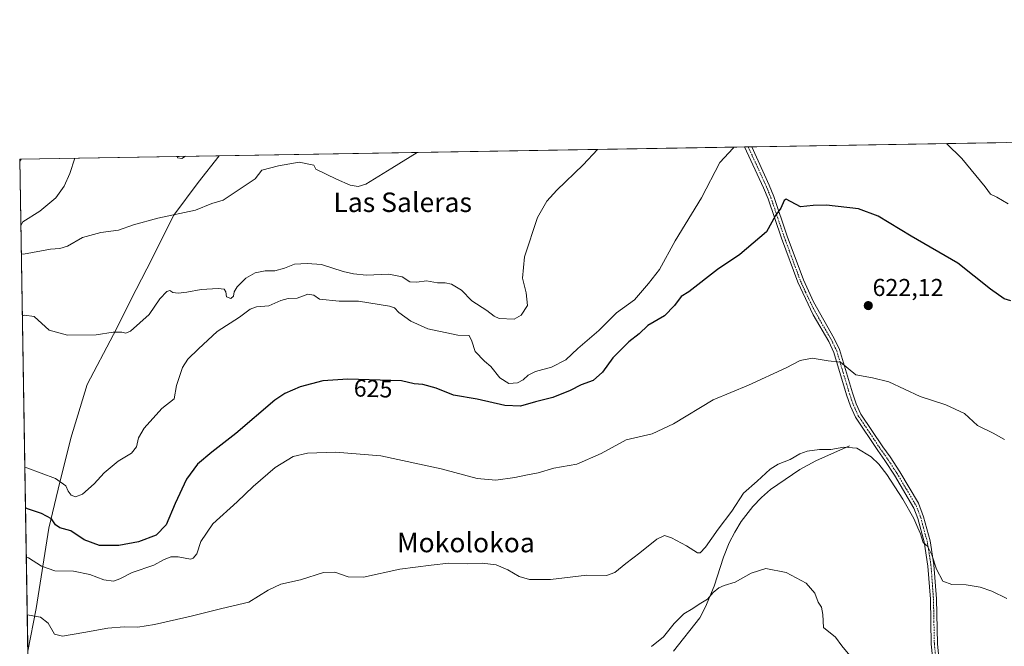
# Model space of a CAD drawing. Units: metres. Extents: x 614525 to 617996, y 4713183 to 4715554.
# Drawn here: x 614538 to 614942, y 4715297 to 4715554 of the extents above; entities that cross this region are included whole.
import ezdxf
from ezdxf.enums import TextEntityAlignment as Align

# ---------------------------------------------------------------- set-up
doc = ezdxf.new("R2010")
doc.units = ezdxf.units.M
doc.header["$MEASUREMENT"] = 0
doc.linetypes.add('TRAZO_Y_PUNTO', pattern=[1, 0.5, -0.25, 0, -0.25])
for name, color, linetype, lineweight in [('Camino', 19, 'Continuous', 0), ('Camino Cxs', 19, 'Continuous', 0), ('Camino eje', 39, 'TRAZO_Y_PUNTO', 13), ('Carátula', 7, 'Continuous', 5), ('Comarca CxS', 133, 'Continuous', 0), ('Comunidad Autónoma CxS', 142, 'Continuous', 0), ('Corriente natural lineal', 142, 'Continuous', 13), ('Cultivos herbáceos CxS', 92, 'Continuous', 0), ('Curva de nivel maestra', 36, 'Continuous', 30), ('Curva de nivel normal', 36, 'Continuous', 0), ('Espacio natural protegido', 2, 'Continuous', 13), ('Espacio natural protegido CxS', 2, 'Continuous', 0), ('Municipio CxS', 142, 'Continuous', 0), ('Provincia CxS', 1, 'Continuous', 0), ('Punto de cota en terreno', 7, 'Continuous', 0), ('Rótulo de curva de nivel directora', 19, 'Continuous', 0), ('Rótulo de punto de cota en terreno', 19, 'Continuous', 0), ('Texto cartográfico', 19, 'Continuous', 0)]:
    doc.layers.add(name, color=color, linetype=linetype, lineweight=lineweight)
doc.styles.add('Arial', font='txt', dxfattribs={"height": 0.2})

# ---------------------------------------------------------------- blocks, each defined once
blk = doc.blocks.new('*U163')
at = {"layer": 'Espacio natural protegido', "color": 2, "linetype": 'Continuous', "lineweight": 13}
for points in [[(614541.16, 4715294.68, 613.38), (614544.61, 4715312.18, 615.41), (614549.86, 4715345.17, 623.48), (614553.61, 4715361.17, 628.82), (614558.8, 4715382.17, 633.22), (614565.49, 4715404.17, 633.97), (614576.3, 4715424.67, 634.89), (614585.68, 4715443.17, 636.15), (614590.12, 4715451.67, 636.82), (614601.18, 4715473.67, 639.84), (614611.12, 4715487.17, 641.4), (614619.78, 4715498.11, 642.93)], [(614542.97, 4715185.01, 599.82), (614544.67, 4715190.68, 601.02), (614546.49, 4715197.68, 601.08), (614547.61, 4715202.18, 601.15), (614547.11, 4715205.68, 601.28), (614546.8, 4715208.68, 601.44), (614543.61, 4715227.18, 603.13), (614543.36, 4715241.68, 605.08), (614544.11, 4715252.68, 609.31), (614544.61, 4715260.68, 611.78), (614541.44, 4715277.72, 612.35)]]:
    blk.add_polyline3d(points, dxfattribs=at)
blk = doc.blocks.new('*U166')
at = {"layer": 'Curva de nivel normal', "color": 36, "linetype": 'Continuous', "lineweight": 0}
for points in [[(614775.17, 4715500.71, 635), (614769.31, 4715494.39, 635), (614758.41, 4715484.03, 635), (614754.43, 4715479.48, 635), (614750.59, 4715472.69, 635), (614745.25, 4715456.54, 635), (614744.42, 4715447.81, 635), (614745.94, 4715441.85, 635), (614746.36, 4715436.56, 635), (614743.85, 4715432.7, 635), (614740.92, 4715431.04, 635), (614734.84, 4715431.34, 635), (614732.67, 4715432.24, 635), (614729.69, 4715434.61, 635), (614723.59, 4715438.55, 635), (614719.35, 4715442.87, 635), (614715.18, 4715445.33, 635), (614712.54, 4715445.92, 635), (614709.46, 4715445.88, 635), (614704.88, 4715446.75, 635), (614700.94, 4715446.17, 635), (614698.12, 4715446.36, 635), (614694.92, 4715448.46, 635), (614689.48, 4715449.45, 635), (614680.25, 4715449.06, 635), (614674.99, 4715449.66, 635), (614670.68, 4715450.57, 635), (614661.84, 4715453.49, 635), (614655.96, 4715453.93, 635), (614650.78, 4715453.65, 635), (614646.64, 4715451.96, 635), (614642.68, 4715450.85, 635), (614638.64, 4715450.81, 635), (614634.57, 4715450.09, 635), (614630.76, 4715447.9, 635), (614627.23, 4715444.35, 635), (614625.96, 4715442.24, 635), (614625.7, 4715440.46, 635), (614624.5, 4715439.51, 635), (614622.78, 4715440.22, 635), (614622.56, 4715442.18, 635), (614621.81, 4715443.32, 635), (614619.4, 4715443.58, 635), (614612.32, 4715443.17, 635), (614606.52, 4715442.03, 635), (614602.94, 4715441.67, 635), (614600.8, 4715441.92, 635), (614599.45, 4715442.72, 635), (614598.32, 4715442.4, 635), (614595.44, 4715439.31, 635), (614591.04, 4715432.98, 635), (614583.31, 4715426.12, 635), (614581.46, 4715425.25, 635), (614579.8, 4715425.68, 635), (614576.27, 4715425.64, 635), (614569.28, 4715424.62, 635), (614557.44, 4715424.42, 635), (614549.88, 4715426.5, 635), (614543.72, 4715432.05, 635), (614539.74, 4715432.64, 635), (614538.89, 4715432.23, 635)], [(614537.84, 4715495.91, 635), (614538.46, 4715496.75, 635)]]:
    blk.add_polyline3d(points, dxfattribs=at)
blk = doc.blocks.new('*U172')
at = {"layer": 'Curva de nivel normal', "color": 36, "linetype": 'Continuous', "lineweight": 0}
for points in [[(614538.47, 4715457.9, 640), (614539.33, 4715457.72, 640), (614550.45, 4715459.69, 640), (614554.38, 4715460.01, 640), (614557.4, 4715460.98, 640), (614563.59, 4715464.52, 640), (614571.17, 4715466.6, 640), (614578.35, 4715467.57, 640), (614584.64, 4715469.74, 640), (614594.59, 4715472.49, 640), (614610.02, 4715475.83, 640), (614616.69, 4715478.53, 640), (614621.36, 4715479.91, 640), (614628.85, 4715484.78, 640), (614634.57, 4715488.63, 640), (614637.3, 4715492.18, 640), (614644.13, 4715493.91, 640), (614652.68, 4715495.45, 640), (614658.68, 4715494.3, 640), (614659.46, 4715492.55, 640), (614667.96, 4715488.43, 640), (614673.54, 4715486.01, 640), (614676.82, 4715485.5, 640), (614680.04, 4715486.49, 640), (614690.64, 4715493.07, 640), (614701.04, 4715499.47, 640)], [(614560.46, 4715497.12, 640), (614558.41, 4715490.86, 640), (614556.12, 4715485.65, 640), (614552.69, 4715480.87, 640), (614546.14, 4715475.3, 640), (614539.11, 4715470.93, 640), (614538.28, 4715469.52, 640)], [(614538.47, 4715457.9, 640)]]:
    blk.add_polyline3d(points, dxfattribs=at)
blk = doc.blocks.new('*U174')
at = {"layer": 'Curva de nivel normal', "color": 36, "linetype": 'Continuous', "lineweight": 0}
for points in [[(614831.19, 4715501.65, 630), (614830.97, 4715501.16, 630), (614825.45, 4715495.33, 630), (614817.96, 4715480.79, 630), (614807.11, 4715463.16, 630), (614800.6, 4715451.42, 630), (614796.13, 4715445.67, 630), (614790.34, 4715438.98, 630), (614782.97, 4715433.66, 630), (614775.67, 4715426.31, 630), (614767.12, 4715418.93, 630), (614762.21, 4715414.26, 630), (614756.34, 4715411.36, 630), (614749.68, 4715409.48, 630), (614746.71, 4715408.06, 630), (614744.68, 4715406.05, 630), (614742.34, 4715404.86, 630), (614738.75, 4715404.58, 630), (614735.05, 4715406.98, 630), (614731.4, 4715411.62, 630), (614728.8, 4715413.77, 630), (614724.86, 4715417.69, 630), (614723.51, 4715421.98, 630), (614722.4, 4715424.3, 630), (614717.77, 4715424.5, 630), (614705.55, 4715427.1, 630), (614698.48, 4715430.12, 630), (614693.58, 4715433.8, 630), (614691.8, 4715435.6, 630), (614689.75, 4715436.38, 630), (614677.07, 4715438.34, 630), (614669.11, 4715438.44, 630), (614661.01, 4715439.28, 630), (614658.68, 4715440.89, 630), (614656.15, 4715441.27, 630), (614651.77, 4715439.66, 630), (614648.17, 4715439.46, 630), (614645.08, 4715438.71, 630), (614640.19, 4715436.52, 630), (614635.16, 4715436.1, 630), (614632.46, 4715435.08, 630), (614628.16, 4715431.84, 630), (614618.89, 4715425.93, 630), (614611.24, 4715418.8, 630), (614606.91, 4715414.6, 630), (614604.73, 4715411.11, 630), (614602.31, 4715403.82, 630), (614601.28, 4715398.31, 630), (614596.2, 4715394.28, 630), (614588.95, 4715386.31, 630), (614586.6, 4715382.31, 630), (614585.8, 4715378.64, 630), (614583.73, 4715375.98, 630), (614578.28, 4715372.64, 630), (614572.52, 4715367.94, 630), (614568.42, 4715363.38, 630), (614563.62, 4715359.08, 630), (614560.79, 4715358.02, 630), (614558.98, 4715358.71, 630), (614557.73, 4715360.41, 630), (614556.78, 4715362.59, 630), (614552.58, 4715365.54, 630), (614540.77, 4715369.95, 630), (614539.92, 4715370.11, 630)], [(614943.82, 4715478.37, 630), (614939.27, 4715481.15, 630), (614936.63, 4715482.36, 630), (614934.36, 4715485.3, 630), (614924.84, 4715496.99, 630), (614918.57, 4715503.11, 630)]]:
    blk.add_polyline3d(points, dxfattribs=at)
blk = doc.blocks.new('*U175')
at = {"layer": 'Curva de nivel normal', "color": 36, "linetype": 'Continuous', "lineweight": 0}
for points in [[(614602.58, 4715497.82, 645), (614602.59, 4715497.31, 645), (614604.44, 4715497.05, 645), (614605.98, 4715497.88, 645)], [(614602.58, 4715497.82, 645)]]:
    blk.add_polyline3d(points, dxfattribs=at)
blk = doc.blocks.new('*U179')
at = {"layer": 'Curva de nivel normal', "color": 36, "linetype": 'Continuous', "lineweight": 0}
blk.add_polyline3d([(614797.36, 4715296.63, 610), (614802.31, 4715300.56, 610), (614806.62, 4715305.99, 610), (614810.66, 4715310.07, 610), (614814.34, 4715312.14, 610), (614817, 4715313.97, 610), (614820.33, 4715316.04, 610), (614822.75, 4715318.78, 610), (614825.01, 4715320.68, 610), (614827.18, 4715321.67, 610), (614831.74, 4715323.04, 610), (614838.25, 4715326.76, 610), (614844.27, 4715328.62, 610), (614852.72, 4715326.94, 610), (614860.94, 4715322.56, 610), (614864.42, 4715318.5, 610), (614865.87, 4715314.79, 610), (614867.16, 4715312.69, 610), (614867.74, 4715309.7, 610), (614867.95, 4715304.45, 610), (614872.98, 4715300.37, 610), (614875.51, 4715296.93, 610), (614878.84, 4715292.83, 610)], dxfattribs=at)
blk = doc.blocks.new('*U187')
at = {"layer": 'Curva de nivel normal', "color": 36, "linetype": 'Continuous', "lineweight": 0}
blk.add_polyline3d([(614540.52, 4715333.42, 620), (614541.38, 4715333.01, 620), (614546.82, 4715329.57, 620), (614552.26, 4715327.63, 620), (614559.88, 4715327.51, 620), (614566.6, 4715326.11, 620), (614572.35, 4715324, 620), (614576.36, 4715323.43, 620), (614579.02, 4715324.32, 620), (614583.99, 4715326.96, 620), (614592.92, 4715329.97, 620), (614596.96, 4715332.18, 620), (614599.86, 4715333.47, 620), (614602.87, 4715333.4, 620), (614607.93, 4715332.48, 620), (614609.13, 4715332.82, 620), (614610.54, 4715334.71, 620), (614612.23, 4715339.71, 620), (614617.12, 4715346.96, 620), (614627.17, 4715356, 620), (614633.79, 4715362.3, 620), (614642.78, 4715370.08, 620), (614650.12, 4715374.63, 620), (614656.01, 4715375.98, 620), (614667.59, 4715376.44, 620), (614686.14, 4715374.83, 620), (614710.9, 4715369.54, 620), (614725.81, 4715365.52, 620), (614733.37, 4715364.94, 620), (614741.25, 4715365.96, 620), (614745.78, 4715366.97, 620), (614750.77, 4715367.96, 620), (614757.24, 4715369.84, 620), (614766.64, 4715371.44, 620), (614776.67, 4715375.8, 620), (614787, 4715381.52, 620), (614797.58, 4715383.92, 620), (614806.44, 4715388.02, 620), (614822.74, 4715397.82, 620), (614837.17, 4715403.84, 620), (614852.69, 4715411.03, 620), (614858.46, 4715414.07, 620), (614863.36, 4715415, 620), (614869.99, 4715413.95, 620), (614875.06, 4715413.36, 620), (614881.25, 4715408.13, 620), (614888.09, 4715406.86, 620), (614894.79, 4715405.22, 620), (614907.69, 4715399.3, 620), (614918.32, 4715395.87, 620), (614925.98, 4715392.29, 620), (614931.28, 4715387.4, 620), (614937.76, 4715384.18, 620), (614942.3, 4715381.62, 620)], dxfattribs=at)
blk = doc.blocks.new('*U189')
at = {"layer": 'Curva de nivel normal', "color": 36, "linetype": 'Continuous', "lineweight": 0}
blk.add_polyline3d([(614540.91, 4715309.6, 615), (614541.77, 4715309.5, 615), (614546.4, 4715308.62, 615), (614549.48, 4715306.12, 615), (614552.08, 4715301.71, 615), (614555.43, 4715300.87, 615), (614564.14, 4715302.34, 615), (614574.1, 4715304.14, 615), (614580.69, 4715304.64, 615), (614586.36, 4715304.57, 615), (614593.17, 4715305.66, 615), (614608.28, 4715309.06, 615), (614620.84, 4715312.16, 615), (614632.02, 4715314.8, 615), (614639.95, 4715319.7, 615), (614645.09, 4715322.2, 615), (614653.18, 4715323.97, 615), (614662.59, 4715326.95, 615), (614667.34, 4715327.08, 615), (614672.73, 4715325.21, 615), (614679.11, 4715325.12, 615), (614693.96, 4715328.31, 615), (614706.92, 4715329.99, 615), (614714.16, 4715330.8, 615), (614721.95, 4715330.59, 615), (614727.75, 4715330.86, 615), (614733.54, 4715330.12, 615), (614738.28, 4715328.08, 615), (614742.96, 4715325.33, 615), (614747.3, 4715324.14, 615), (614755.82, 4715324.16, 615), (614770.73, 4715325.94, 615), (614778.94, 4715325.78, 615), (614782.32, 4715326.92, 615), (614786.76, 4715330.65, 615), (614792.58, 4715335, 615), (614799.56, 4715340.71, 615), (614802.67, 4715342.16, 615), (614805.6, 4715341.22, 615), (614811.72, 4715337.88, 615), (614816.3, 4715335, 615), (614817.33, 4715335.09, 615), (614819.49, 4715337.38, 615), (614824.7, 4715344.76, 615), (614830.38, 4715352.2, 615), (614835.19, 4715359.54, 615), (614840.76, 4715364.42, 615), (614846.17, 4715369.44, 615), (614849.37, 4715371.5, 615), (614854.33, 4715373.35, 615), (614858.33, 4715375.68, 615), (614861.33, 4715376.78, 615), (614866.33, 4715377.48, 615), (614870.99, 4715377.47, 615), (614876.42, 4715378.41, 615), (614881.67, 4715378.03, 615), (614887.57, 4715374.43, 615), (614890.69, 4715371.52, 615), (614894.06, 4715367.16, 615), (614900.66, 4715357.06, 615), (614905.12, 4715349.09, 615), (614906.7, 4715345.26, 615), (614907.81, 4715342.9, 615), (614908.96, 4715339.29, 615), (614910.68, 4715337.73, 615), (614912.58, 4715334.18, 615), (614914.4, 4715328.41, 615), (614917.02, 4715323.43, 615), (614920.75, 4715322.04, 615), (614926.58, 4715321.85, 615), (614932.32, 4715320.92, 615), (614937.13, 4715319.35, 615), (614943.28, 4715316.25, 615)], dxfattribs=at)
blk = doc.blocks.new('*U212')
at = {"layer": 'Curva de nivel maestra', "color": 36, "linetype": 'Continuous', "lineweight": 30}
blk.add_polyline3d([(614944.93, 4715438.59, 625), (614942.21, 4715439.42, 625), (614936.56, 4715443.32, 625), (614923.21, 4715454.05, 625), (614904.02, 4715465.05, 625), (614890.43, 4715473.27, 625), (614882.33, 4715476.38, 625), (614869.21, 4715477.87, 625), (614863.83, 4715477.75, 625), (614858.62, 4715477.14, 625), (614852.7, 4715480.35, 625), (614851.9, 4715479.72, 625), (614850.5, 4715476.63, 625), (614848.3, 4715473.52, 625), (614844.55, 4715466.85, 625), (614833.61, 4715457.51, 625), (614824.48, 4715451.43, 625), (614812.67, 4715442.28, 625), (614809.6, 4715440.34, 625), (614806.85, 4715436.65, 625), (614802.74, 4715432.32, 625), (614795.84, 4715428.42, 625), (614792.34, 4715425.02, 625), (614788, 4715421.75, 625), (614781.43, 4715415.09, 625), (614777.22, 4715409.26, 625), (614773.4, 4715405.81, 625), (614768.44, 4715404.09, 625), (614763.9, 4715401.72, 625), (614756.84, 4715398.81, 625), (614749.75, 4715397.07, 625), (614743.51, 4715395.24, 625), (614737.15, 4715395.5, 625), (614725.76, 4715398.16, 625), (614716.06, 4715399.82, 625), (614708.88, 4715402.66, 625), (614703.44, 4715404.19, 625), (614699.86, 4715404.45, 625), (614694.63, 4715405.69, 625), (614672.57, 4715406.4, 625), (614662.4, 4715405.67, 625), (614653, 4715403.27, 625), (614646.72, 4715400.55, 625), (614642.62, 4715397.74, 625), (614626.6, 4715384.02, 625), (614616.72, 4715376.43, 625), (614610.92, 4715371.4, 625), (614606.33, 4715365.27, 625), (614601.63, 4715355.29, 625), (614598.02, 4715346.61, 625), (614593.91, 4715342.27, 625), (614586.69, 4715339.62, 625), (614578.59, 4715338.01, 625), (614570.56, 4715338.09, 625), (614564.36, 4715340.39, 625), (614558.8, 4715344.04, 625), (614554.35, 4715345.38, 625), (614552.56, 4715346.52, 625), (614550.88, 4715348.98, 625), (614546.8, 4715351.24, 625), (614541.05, 4715353.08, 625), (614540.19, 4715353.47, 625)], dxfattribs=at)
blk = doc.blocks.new('5PATER')
at = {"layer": 'Carátula', "linetype": 'Continuous', "lineweight": 5}
h = blk.add_hatch(color=250, dxfattribs=at)
edge = h.paths.add_edge_path()
edge.add_ellipse((0, 0.01), major_axis=(-1.33, -1.34), ratio=0.999422, start_angle=0, end_angle=360)

msp = doc.modelspace()

# ---------------------------------------------------------------- linework, layer by layer
at = {"layer": 'Camino', "color": 19, "linetype": 'Continuous', "lineweight": 0}
for points in [[(614835.59, 4715501.73, 629.26), (614838.51, 4715501.77, 628.85)], [(614913.45, 4715286.15, 611.26), (614912.29, 4715297.53, 612.19), (614911.93, 4715316, 613.71), (614910.93, 4715329.65, 614.42), (614909.37, 4715339.51, 614.55), (614906.74, 4715349.12, 615.2), (614905.18, 4715353.45, 615.18), (614897.17, 4715366.94, 615.67), (614893.27, 4715372.99, 615.84), (614890.29, 4715377.11, 616.2), (614881.21, 4715390.72, 618), (614879.12, 4715395.26, 618.44), (614877.49, 4715399.97, 618.83), (614872.31, 4715417.36, 620.17), (614870.18, 4715421.87, 620.48), (614863.82, 4715432.75, 621.46), (614857.41, 4715446.16, 622.33), (614850.73, 4715464.21, 623.87), (614845.26, 4715480.39, 625.85), (614843.38, 4715484.98, 626.62), (614835.59, 4715501.72, 629.26), (614835.59, 4715501.73, 629.26)], [(614838.51, 4715501.77, 628.85), (614838.51, 4715501.77, 628.85), (614845.68, 4715485.99, 626.25), (614847.57, 4715481.39, 625.48), (614853.1, 4715465.04, 623.89), (614859.73, 4715447.14, 622.45), (614863.88, 4715438.07, 621.88), (614872.41, 4715423.04, 620.69), (614874.56, 4715418.54, 620.39), (614879.88, 4715400.74, 618.98), (614881.45, 4715396.2, 618.38), (614883.41, 4715391.95, 618.34), (614892.36, 4715378.54, 616.98), (614895.35, 4715374.41, 616.51), (614899.31, 4715368.27, 616.34), (614907, 4715355.4, 616.06), (614909.14, 4715349.88, 615.86), (614911.83, 4715340.04, 615.2), (614913.4, 4715330.18, 615.05), (614914.45, 4715316.12, 613.92), (614914.8, 4715297.69, 612.33), (614915.93, 4715286.57, 611.48)]]:
    msp.add_polyline3d(points, dxfattribs=at)
at = {"layer": 'Camino Cxs', "color": 19, "linetype": 'Continuous', "lineweight": 0}
msp.add_polyline3d([(614913.45, 4715286.15, 611.26), (614912.29, 4715297.53, 612.19), (614911.93, 4715316, 613.71), (614910.93, 4715329.65, 614.42), (614909.37, 4715339.51, 614.55), (614906.74, 4715349.12, 615.2), (614905.18, 4715353.45, 615.18), (614897.17, 4715366.94, 615.67), (614893.27, 4715372.99, 615.84), (614890.29, 4715377.11, 616.2), (614881.21, 4715390.72, 618), (614879.12, 4715395.26, 618.44), (614877.49, 4715399.97, 618.83), (614872.31, 4715417.36, 620.17), (614870.18, 4715421.87, 620.48), (614863.82, 4715432.75, 621.46), (614857.41, 4715446.16, 622.33), (614850.73, 4715464.21, 623.87), (614845.26, 4715480.39, 625.85), (614843.38, 4715484.98, 626.62), (614835.59, 4715501.72, 629.26), (614835.59, 4715501.73, 629.26), (614838.51, 4715501.77, 628.85), (614838.51, 4715501.77, 628.85), (614845.68, 4715485.99, 626.25), (614847.57, 4715481.39, 625.48), (614853.1, 4715465.04, 623.89), (614859.73, 4715447.14, 622.45), (614863.88, 4715438.07, 621.88), (614872.41, 4715423.04, 620.69), (614874.56, 4715418.54, 620.39), (614879.88, 4715400.74, 618.98), (614881.45, 4715396.2, 618.38), (614883.41, 4715391.95, 618.34), (614892.36, 4715378.54, 616.98), (614895.35, 4715374.41, 616.51), (614899.31, 4715368.27, 616.34), (614907, 4715355.4, 616.06), (614909.14, 4715349.88, 615.86), (614911.83, 4715340.04, 615.2), (614913.4, 4715330.18, 615.05), (614914.45, 4715316.12, 613.92), (614914.8, 4715297.69, 612.33), (614915.93, 4715286.57, 611.48)], dxfattribs=at)
at = {"layer": 'Camino eje', "color": 39, "linetype": 'TRAZO_Y_PUNTO', "lineweight": 13}
msp.add_polyline3d([(614837.05, 4715501.75, 629.03), (614837.05, 4715501.75, 629.03), (614840.95, 4715493.38, 627.65), (614844.53, 4715485.49, 626.43), (614845.48, 4715483.19, 626.06), (614846.42, 4715480.89, 625.55), (614851.92, 4715464.63, 623.82), (614855.23, 4715455.68, 623.05), (614858.57, 4715446.65, 622.38), (614860.65, 4715442.12, 622.06), (614863.85, 4715435.41, 621.67), (614868.12, 4715427.9, 621.11), (614871.3, 4715422.46, 620.55), (614872.37, 4715420.21, 620.4), (614873.44, 4715417.95, 620.27), (614876.1, 4715409.05, 619.52), (614878.69, 4715400.36, 618.89), (614880.29, 4715395.73, 618.4), (614882.31, 4715391.34, 618.12), (614891.33, 4715377.83, 616.51), (614894.31, 4715373.7, 616.13), (614898.24, 4715367.61, 616.03), (614902.09, 4715361.17, 615.82), (614906.09, 4715354.43, 615.61), (614907.16, 4715351.67, 615.56), (614907.94, 4715349.5, 615.51), (614910.6, 4715339.78, 614.85), (614911.39, 4715334.85, 614.81), (614912.17, 4715329.92, 614.7), (614912.69, 4715322.89, 614.2), (614913.19, 4715316.06, 613.82), (614913.37, 4715306.85, 613.06), (614913.55, 4715297.61, 612.26), (614914.69, 4715286.36, 611.37)], dxfattribs=at)
at = {"layer": 'Comarca CxS', "color": 133, "linetype": 'Continuous', "lineweight": 0}
msp.add_polyline3d([(617996.18, 4713240.71, 701.1), (614575.94, 4713183.44, 601.5), (614537.83, 4715496.74, 634.9), (617956.93, 4715553.98, 685.23), (617996.18, 4713240.71, 701.1)], close=True, dxfattribs=at)
msp.add_polyline3d([(617996.18, 4713240.71, 701.1), (614575.94, 4713183.44, 601.5), (614537.83, 4715496.74, 634.9), (617956.93, 4715553.98, 685.23), (617996.18, 4713240.71, 701.1)], close=True, dxfattribs=at)
at = {"layer": 'Comunidad Autónoma CxS', "color": 142, "linetype": 'Continuous', "lineweight": 0}
msp.add_polyline3d([(617996.18, 4713240.71, 701.1), (614575.94, 4713183.44, 601.5), (614537.83, 4715496.74, 634.9), (617956.93, 4715553.98, 685.23), (617996.18, 4713240.71, 701.1)], close=True, dxfattribs=at)
msp.add_polyline3d([(617996.18, 4713240.71, 701.1), (614575.94, 4713183.44, 601.5), (614537.83, 4715496.74, 634.9), (617956.93, 4715553.98, 685.23), (617996.18, 4713240.71, 701.1)], close=True, dxfattribs=at)
at = {"layer": 'Corriente natural lineal', "color": 142, "linetype": 'Continuous', "lineweight": 13}
msp.add_polyline3d([(614878.7, 4715379, 615.04), (614864.9, 4715372.86, 613.42), (614858.31, 4715369.34, 613.01), (614846.24, 4715361.03, 612.48), (614842.5, 4715357.76, 612.09), (614839.02, 4715354.13, 612.06), (614834.18, 4715347.86, 611.8), (614831.58, 4715343.61, 611.58), (614829.33, 4715339.15, 611.34), (614827, 4715333.24, 611.02), (614823.07, 4715321.41, 610.43), (614819.58, 4715312.84, 609.56), (614817.26, 4715308.43, 609.12), (614806.34, 4715294.73, 607.76)], dxfattribs=at)
at = {"layer": 'Cultivos herbáceos CxS', "color": 92, "linetype": 'Continuous', "lineweight": 0}
for points in [[(614542.61, 4715206.77, 601.25), (614537.83, 4715496.74, 634.9), (614943.32, 4715503.53, 634.4)], [(614542.61, 4715206.77, 601.25), (614537.83, 4715496.74, 634.9), (614835.59, 4715501.73, 629.26), (614837.05, 4715501.75, 629.03), (614838.51, 4715501.77, 628.85), (614943.32, 4715503.53, 634.4)]]:
    msp.add_polyline3d(points, dxfattribs=at)
at = {"layer": 'Espacio natural protegido CxS', "color": 2, "linetype": 'Continuous', "lineweight": 0}
for points in [[(614541.16, 4715294.68, 613.38), (614544.61, 4715312.18, 615.41), (614549.86, 4715345.17, 623.48), (614553.61, 4715361.17, 628.82), (614558.8, 4715382.17, 633.22), (614565.49, 4715404.17, 633.97), (614576.3, 4715424.67, 634.89), (614585.68, 4715443.17, 636.15), (614590.12, 4715451.67, 636.82), (614601.18, 4715473.67, 639.84), (614611.12, 4715487.17, 641.4), (614619.78, 4715498.11, 642.93), (617956.93, 4715553.98, 685.23)], [(614541.16, 4715294.68, 613.38), (614544.61, 4715312.17, 615.41), (614549.86, 4715345.17, 623.48), (614553.61, 4715361.17, 628.82), (614558.8, 4715382.17, 633.22), (614565.49, 4715404.17, 633.97), (614576.3, 4715424.67, 634.89), (614585.68, 4715443.17, 636.15), (614590.12, 4715451.67, 636.82), (614601.18, 4715473.67, 639.84), (614611.12, 4715487.17, 641.4), (614619.78, 4715498.11, 642.93), (617956.93, 4715553.98, 685.23)]]:
    msp.add_polyline3d(points, dxfattribs=at)
at = {"layer": 'Municipio CxS', "color": 142, "linetype": 'Continuous', "lineweight": 0}
msp.add_polyline3d([(617996.18, 4713240.71, 701.1), (614575.94, 4713183.44, 601.5), (614537.83, 4715496.74, 634.9), (617956.93, 4715553.98, 685.23), (617996.18, 4713240.71, 701.1)], close=True, dxfattribs=at)
msp.add_polyline3d([(617996.18, 4713240.71, 701.1), (614575.94, 4713183.44, 601.5), (614537.83, 4715496.74, 634.9), (617956.93, 4715553.98, 685.23), (617996.18, 4713240.71, 701.1)], close=True, dxfattribs=at)
at = {"layer": 'Provincia CxS', "color": 1, "linetype": 'Continuous', "lineweight": 0}
msp.add_polyline3d([(616857.85, 4713221.65, 691.51), (614575.94, 4713183.44, 601.5), (614537.83, 4715496.74, 634.9), (617956.93, 4715553.98, 685.23), (617978.88, 4714260.4, 586.26), (617996.18, 4713240.71, 701.1), (616857.85, 4713221.65, 691.51)], close=True, dxfattribs=at)
msp.add_polyline3d([(616857.85, 4713221.65, 691.51), (614575.94, 4713183.44, 601.5), (614537.83, 4715496.74, 634.9), (617956.93, 4715553.98, 685.23), (617978.88, 4714260.4, 586.26), (617996.18, 4713240.71, 701.1), (616857.85, 4713221.65, 691.51)], close=True, dxfattribs=at)

# ---------------------------------------------------------------- block references
at = {"layer": 'Curva de nivel maestra', "color": 36, "linetype": 'Continuous', "lineweight": 30}
msp.add_blockref('*U212', (0, 0), dxfattribs=at)
at = {"layer": 'Curva de nivel normal', "color": 36, "linetype": 'Continuous', "lineweight": 0}
for name in ['*U166', '*U174', '*U172', '*U175', '*U187', '*U189', '*U179']:
    msp.add_blockref(name, (0, 0), dxfattribs=at)
at = {"layer": 'Espacio natural protegido', "color": 2, "linetype": 'Continuous', "lineweight": 13}
msp.add_blockref('*U163', (0, 0), dxfattribs=at)
at = {"layer": 'Punto de cota en terreno', "linetype": 'Continuous', "lineweight": 0}
msp.add_blockref('5PATER', (614886.41, 4715436.57, 622.12), dxfattribs=at)

# ---------------------------------------------------------------- texts
at = {"layer": 'Rótulo de curva de nivel directora', "color": 19, "linetype": 'Continuous', "lineweight": 0, "style": 'Arial'}
msp.add_text('625', height=7, rotation=-1.8435, dxfattribs=at).set_placement((614683.01, 4715402.53), align=Align.MIDDLE_CENTER)
at = {"layer": 'Rótulo de punto de cota en terreno', "color": 19, "linetype": 'Continuous', "lineweight": 0, "style": 'Arial'}
msp.add_text('622,12', height=7, dxfattribs=at).set_placement((614888.17, 4715438.33), align=Align.BOTTOM_LEFT)
at = {"layer": 'Texto cartográfico', "color": 19, "linetype": 'Continuous', "lineweight": 0, "style": 'Arial'}
for s, p in [('Las Saleras', (614695.14, 4715479.01)), ('Mokolokoa', (614721.13, 4715339.28))]:
    msp.add_text(s, height=8, dxfattribs=at).set_placement(p, align=Align.MIDDLE_CENTER)

doc.saveas('drawing.dxf')
